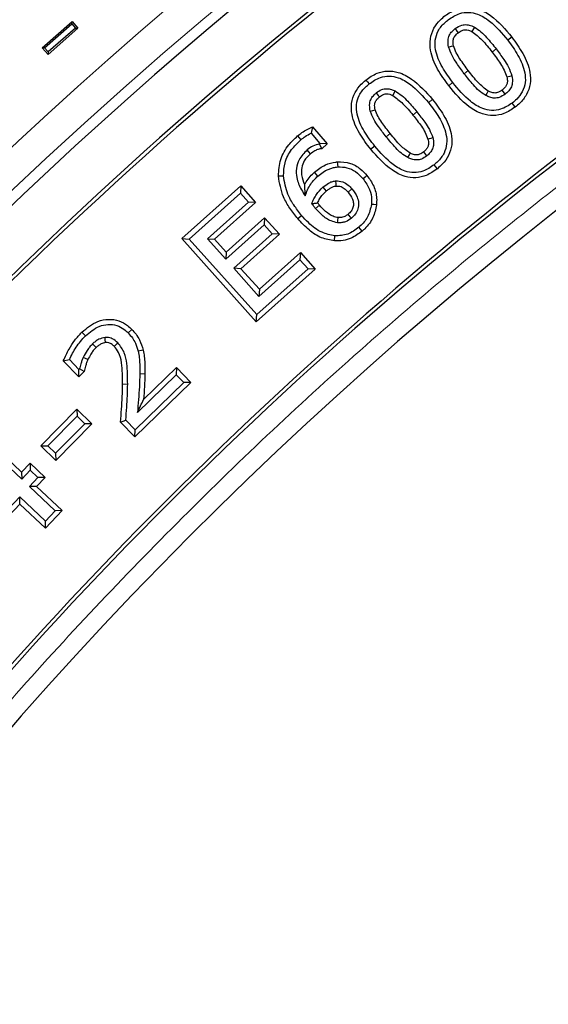
# Model space of a CAD drawing. Units: millimetres. Extents: x 0 to 420, y 0 to 297.
# Drawn here: x 76 to 85, y 230 to 245 of the extents above; entities that cross this region are included whole.
import ezdxf

# ---------------------------------------------------------------- set-up
doc = ezdxf.new("R2010")
doc.units = ezdxf.units.MM

msp = doc.modelspace()

# ---------------------------------------------------------------- linework, layer by layer
at = {"color": 7, "linetype": 'Continuous', "lineweight": 25}
for p, q in [((76.6962, 245.0379), (77.1684, 245.4514)), ((76.7332, 245.0354), (77.1659, 245.4143)), ((77.26, 245.3466), (76.7878, 244.9331)), ((77.223, 245.349), (76.7903, 244.9701)), ((77.1659, 245.4143), (77.1684, 245.4514)), ((77.1659, 245.4143), (77.223, 245.349)), ((77.1684, 245.4514), (77.26, 245.3466)), ((77.223, 245.349), (77.26, 245.3466)), ((84.1139, 245.2063), (84.0502, 245.1573)), ((76.7332, 245.0354), (76.6962, 245.0379)), ((76.7878, 244.9331), (76.6962, 245.0379)), ((76.7903, 244.9701), (76.7332, 245.0354)), ((76.7903, 244.9701), (76.7878, 244.9331)), ((80.9669, 243.7871), (80.9445, 243.6892)), ((80.9669, 243.7871), (81.1963, 243.5166)), ((80.7302, 243.6436), (80.7822, 243.5822)), ((80.9445, 243.6892), (81.0838, 243.525)), ((81.0838, 243.525), (81.0762, 243.5183)), ((81.1117, 243.4426), (81.0762, 243.5183)), ((81.1963, 243.5166), (81.0838, 243.525)), ((81.1963, 243.5166), (81.1117, 243.4426)), ((81.9489, 243.4832), (81.8862, 243.4328)), ((80.4268, 243.0109), (80.5072, 243.0145)), ((78.903, 242.0218), (79.8329, 242.8536)), ((79.8329, 242.8536), (79.8266, 242.7401)), ((79.8329, 242.8536), (80.067, 242.5921)), ((79.0165, 242.0154), (79.8266, 242.7401)), ((79.8266, 242.7401), (79.9535, 242.5984)), ((81.1312, 242.8338), (81.1831, 242.7723)), ((81.5276, 242.7545), (81.5885, 242.8069)), ((79.9535, 242.5984), (79.3054, 242.0186)), ((80.067, 242.5921), (79.4189, 242.0123)), ((80.067, 242.5921), (79.9535, 242.5984)), ((80.7324, 242.3368), (80.7939, 242.3886)), ((79.595, 241.6946), (80.2026, 242.2379)), ((79.6013, 241.8081), (80.2089, 242.3514)), ((80.2089, 242.3514), (80.2026, 242.2379)), ((80.2026, 242.2379), (80.3295, 242.0961)), ((80.2089, 242.3514), (80.443, 242.0898)), ((80.3295, 242.0961), (79.7219, 241.5528)), ((80.443, 242.0898), (79.8353, 241.5464)), ((80.443, 242.0898), (80.3295, 242.0961)), ((81.3107, 241.9846), (81.3167, 242.0648)), ((80.0785, 240.707), (78.903, 242.0218)), ((78.903, 242.0218), (79.0165, 242.0154)), ((80.0848, 240.8205), (79.0165, 242.0154)), ((79.3054, 242.0186), (79.595, 241.6946)), ((79.3054, 242.0186), (79.4189, 242.0123)), ((79.4189, 242.0123), (79.6013, 241.8081)), ((79.6013, 241.8081), (79.595, 241.6946)), ((80.1263, 241.2208), (80.7744, 241.8005)), ((80.7744, 241.8005), (80.7681, 241.687)), ((80.7744, 241.8005), (81.0085, 241.5389)), ((80.12, 241.1072), (80.7681, 241.687)), ((80.7681, 241.687), (80.895, 241.5452)), ((79.7219, 241.5528), (80.12, 241.1072)), ((79.8353, 241.5464), (79.7219, 241.5528)), ((79.8353, 241.5464), (80.1263, 241.2208)), ((81.0085, 241.5389), (80.0785, 240.707)), ((80.895, 241.5452), (80.0848, 240.8205)), ((81.0085, 241.5389), (80.895, 241.5452)), ((80.1263, 241.2208), (80.12, 241.1072)), ((80.0785, 240.707), (80.0848, 240.8205)), ((77.3227, 240.5431), (77.3787, 240.4854)), ((78.112, 240.5876), (78.0543, 240.5316)), ((77.546, 240.2994), (77.4894, 240.3566)), ((78.2911, 240.2587), (78.2125, 240.2417)), ((77.0297, 240.0919), (77.1249, 240.1094)), ((77.2753, 239.8397), (77.0297, 240.0919)), ((77.2771, 239.9531), (77.1249, 240.1094)), ((77.4184, 240.1106), (77.3457, 240.1452)), ((77.2753, 239.8397), (77.2771, 239.9531)), ((77.3593, 239.9207), (77.2753, 239.8397)), ((77.2863, 239.9619), (77.2771, 239.9531)), ((77.3593, 239.9207), (77.2863, 239.9619)), ((78.2977, 239.4813), (78.816, 239.9855)), ((78.816, 239.9855), (78.8144, 239.8718)), ((78.816, 239.9855), (79.0461, 239.7486)), ((79.0461, 239.7486), (78.1613, 238.8882)), ((78.9325, 239.7502), (78.1628, 239.0018)), ((78.2002, 239.2743), (78.8144, 239.8718)), ((78.8144, 239.8718), (78.9325, 239.7502)), ((79.0461, 239.7486), (78.9325, 239.7502)), ((76.673, 238.7488), (77.2454, 239.3291)), ((77.2454, 239.3291), (77.4815, 239.0967)), ((77.2454, 239.3291), (77.2462, 239.2155)), ((76.7867, 238.7497), (77.2462, 239.2155)), ((77.2462, 239.2155), (77.3678, 239.0959)), ((77.9335, 239.1223), (78.0163, 239.1524)), ((78.1613, 238.8882), (77.9335, 239.1223)), ((78.1628, 239.0018), (78.0163, 239.1524)), ((77.3678, 239.0959), (76.9083, 238.63)), ((77.4815, 239.0967), (76.9091, 238.5164)), ((77.4815, 239.0967), (77.3678, 239.0959)), ((78.1613, 238.8882), (78.1628, 239.0018)), ((75.7414, 238.9262), (76.3693, 238.3325)), ((75.7446, 238.8126), (76.3724, 238.2189)), ((76.673, 238.7488), (76.7867, 238.7497)), ((76.9091, 238.5164), (76.673, 238.7488)), ((76.9083, 238.63), (76.7867, 238.7497)), ((76.9083, 238.63), (76.9091, 238.5164)), ((76.3693, 238.3325), (76.5034, 238.4743)), ((76.3693, 238.3325), (76.3724, 238.2189)), ((76.3724, 238.2189), (76.5066, 238.3607)), ((76.5034, 238.4743), (76.7418, 238.2489)), ((76.5034, 238.4743), (76.5066, 238.3607)), ((76.5066, 238.3607), (76.6281, 238.2458)), ((76.6281, 238.2458), (76.4939, 238.104)), ((76.7418, 238.2489), (76.6076, 238.1072)), ((76.7418, 238.2489), (76.6281, 238.2458)), ((76.6076, 238.1072), (76.4939, 238.104)), ((76.4939, 238.104), (76.899, 237.7208)), ((76.6076, 238.1072), (77.0126, 237.724)), ((76.3408, 237.942), (75.8237, 237.3952)), ((76.3439, 237.8283), (76.3408, 237.942)), ((76.7458, 237.5588), (76.3408, 237.942)), ((76.3439, 237.8283), (75.8269, 237.2816)), ((76.749, 237.4451), (76.3439, 237.8283)), ((76.899, 237.7208), (76.7458, 237.5588)), ((77.0126, 237.724), (76.749, 237.4451)), ((77.0126, 237.724), (76.899, 237.7208)), ((76.749, 237.4451), (76.7458, 237.5588))]:
    msp.add_line(p, q, dxfattribs=at)
at = {"color": 8, "linetype": 'Continuous', "lineweight": 18}
for p, q in [((83.8679, 245.0175), (83.8042, 244.9684)), ((83.3632, 244.627), (83.427, 244.6758)), ((83.1809, 244.4871), (83.1171, 244.4381)), ((82.8604, 244.2217), (82.7979, 244.1711)), ((82.6156, 244.024), (82.5532, 243.9734)), ((82.1311, 243.63), (82.1937, 243.6805)), ((81.0132, 242.4996), (81.074, 242.5522)), ((78.3185, 239.8857), (78.2382, 239.8866))]:
    msp.add_line(p, q, dxfattribs=at)
at = {"color": 7, "linetype": 'Continuous', "lineweight": 25, "flags": 128}
for points in [[(83.2192, 245.3387), (83.2477, 245.3012), (83.2679, 245.2747)], [(83.5233, 245.3633), (83.5086, 245.3366), (83.4845, 245.2929)], [(83.116, 245.0485), (83.1617, 245.0598), (83.1941, 245.0679)], [(84.036, 244.5751), (84.0811, 244.5868), (84.1138, 244.5953)], [(81.808, 244.5275), (81.8333, 244.4963), (81.8587, 244.4651)], [(81.9729, 244.3233), (82.0054, 244.2828), (82.0232, 244.2606)], [(82.2698, 244.3547), (82.2458, 244.3085), (82.2326, 244.2833)], [(83.7018, 244.2833), (83.724, 244.3219), (83.7418, 244.353)], [(84.0116, 244.3057), (83.9844, 244.3411), (83.9625, 244.3695)], [(84.1694, 244.1002), (84.1449, 244.1321), (84.1205, 244.164)], [(81.8792, 244.0366), (81.918, 244.0475), (81.9567, 244.0583)], [(82.7893, 243.5946), (82.8148, 243.6019), (82.8407, 243.6093), (82.8666, 243.6167)], [(80.9335, 243.3613), (80.9074, 243.3919), (80.8812, 243.4224)], [(82.471, 243.3015), (82.4959, 243.3478), (82.5091, 243.3723)], [(82.7739, 243.3309), (82.741, 243.3719), (82.7235, 243.3936)], [(81.3573, 243.2335), (81.3609, 243.1935), (81.3645, 243.1534)], [(82.9388, 243.1265), (82.9136, 243.1578), (82.8884, 243.1892)], [(81.0518, 243.0101), (81.0258, 243.0408), (80.9999, 243.0714)], [(81.8267, 243.0197), (81.7961, 242.9937), (81.7654, 242.9677)], [(81.3297, 242.9329), (81.3335, 242.8814), (81.3357, 242.8527)], [(81.9766, 242.5536), (81.9367, 242.5581), (81.8968, 242.5626)], [(81.5806, 242.3443), (81.5626, 242.3657), (81.5289, 242.4059)], [(81.3632, 242.2731), (81.3654, 242.3009), (81.3694, 242.3532)], [(81.7514, 242.14), (81.7253, 242.1706), (81.6993, 242.2012)], [(77.6956, 240.3798), (77.6917, 240.4252), (77.6888, 240.46)], [(77.8331, 240.3194), (77.866, 240.3508), (77.8913, 240.3749)]]:
    msp.add_lwpolyline(points, dxfattribs=at)
at = {"color": 8, "linetype": 'Continuous', "lineweight": 18, "flags": 128}
msp.add_lwpolyline([(77.9657, 239.7238), (78.0059, 239.7236), (78.0461, 239.7233)], dxfattribs=at)
at = {"color": 7, "linetype": 'Continuous', "lineweight": 25}
msp.add_circle((123.8025, 192.7211), 81.9443, dxfattribs=at)
at = {"color": 8, "linetype": 'Continuous', "lineweight": 18}
for radius in [81.9424, 72.0372, 71.5379, 69.0684]:
    msp.add_circle((123.8025, 192.7211), radius, dxfattribs=at)
for radius, start, end in [(81.1236, 95.610805, 174.389195), (80.723, 95.610805, 174.389195), (69.5659, 313.291298, 224.970062)]:
    msp.add_arc((123.8025, 192.7211), radius, start, end, dxfattribs=at)
at = {"color": 7, "linetype": 'Continuous', "lineweight": 25}
for radius, start, end in [(68.9, 30, 210), (72.4328, 113.707649, 133.792351), (63.2, 106.467443, 143.938557), (68.1, 126.039666, 143.960334), (68.0438, 126.087559, 143.912441), (63.8562, 126.107805, 143.892195), (63.8, 126.057983, 143.942017)]:
    msp.add_arc((123.8025, 192.7211), radius, start, end, dxfattribs=at)
at = {"color": 8, "linetype": 'Continuous', "lineweight": 18}
msp.add_open_spline([(104.9833, 253.3539), (103.7427, 252.9445), (101.253, 252.1228), (97.6133, 250.5958), (94.0506, 248.8522), (90.5925, 246.8771), (87.258, 244.6858), (84.0682, 242.2888), (81.04, 239.7025), (78.1943, 236.9393), (75.5264, 234.0305), (73.9111, 231.9653), (73.1063, 230.9362)], degree=3, knots=[0, 0, 0, 0, 0.098928, 0.1985452, 0.2987008, 0.3992386, 0.5, 0.6007597, 0.7012966, 0.8014522, 0.9010711, 1, 1, 1, 1], dxfattribs=at)
at = {"color": 7, "linetype": 'Continuous', "lineweight": 25}
for points, knots in [([(83.0614, 245.5442), (83.1192, 245.5827), (83.2242, 245.6525), (83.4069, 245.687), (83.5976, 245.657), (83.8585, 245.5119), (84.0113, 245.3291), (84.1139, 245.2063)], [0, 0, 0, 0, 0.1649106, 0.2995166, 0.4341943, 0.6201801, 1, 1, 1, 1]), ([(83.1171, 244.4381), (83.0557, 244.5234), (82.9323, 244.6946), (82.8248, 244.9493), (82.8162, 245.1784), (82.8745, 245.3473), (82.9669, 245.4666), (83.0356, 245.523), (83.0614, 245.5442)], [0, 0, 0, 0, 0.2507635, 0.5036257, 0.6454837, 0.7880606, 0.9204701, 1, 1, 1, 1]), ([(83.1103, 245.4804), (83.1688, 245.5189), (83.2671, 245.5835), (83.4335, 245.6049), (83.5993, 245.5684), (83.8243, 245.4294), (83.9608, 245.2651), (84.0502, 245.1573)], [0, 0, 0, 0, 0.1837851, 0.3092225, 0.4346457, 0.6293852, 1, 1, 1, 1]), ([(83.1809, 244.4871), (83.1237, 244.5662), (83.009, 244.7252), (82.9076, 244.956), (82.8963, 245.1588), (82.9467, 245.3133), (83.0311, 245.4165), (83.0931, 245.4665), (83.1103, 245.4804)], [0, 0, 0, 0, 0.25910379, 0.52027528, 0.65411314, 0.78878755, 0.94120784, 1, 1, 1, 1]), ([(83.116, 245.0485), (83.1094, 245.0907), (83.0987, 245.1596), (83.1326, 245.251), (83.176, 245.3036), (83.2078, 245.3294), (83.2192, 245.3387)], [0, 0, 0, 0, 0.3841339, 0.6254153, 0.8658213, 1, 1, 1, 1]), ([(83.2192, 245.3387), (83.2528, 245.361), (83.3089, 245.3984), (83.4039, 245.406), (83.4717, 245.3899), (83.5093, 245.3706), (83.5233, 245.3633)], [0, 0, 0, 0, 0.3659442, 0.6108101, 0.854474, 1, 1, 1, 1]), ([(83.5233, 245.3633), (83.5586, 245.3398), (83.6292, 245.2926), (83.7428, 245.1737), (83.8186, 245.0791), (83.8679, 245.0175)], [0, 0, 0, 0, 0.2588844, 0.5171707, 1, 1, 1, 1]), ([(83.1941, 245.0679), (83.1888, 245.0987), (83.1805, 245.1477), (83.2063, 245.2172), (83.24, 245.2522), (83.2629, 245.2707), (83.2679, 245.2747)], [0, 0, 0, 0, 0.3913378, 0.6231733, 0.9187075, 1, 1, 1, 1]), ([(83.2679, 245.2747), (83.2877, 245.2887), (83.3215, 245.3125), (83.3793, 245.3251), (83.4334, 245.318), (83.4665, 245.3017), (83.4845, 245.2929)], [0, 0, 0, 0, 0.3100062, 0.5273933, 0.744342, 1, 1, 1, 1]), ([(83.4845, 245.2929), (83.5397, 245.2507), (83.6281, 245.1832), (83.7271, 245.0665), (83.7785, 245.0012), (83.8042, 244.9684)], [0, 0, 0, 0, 0.4543704, 0.7268093, 1, 1, 1, 1]), ([(84.1139, 245.2063), (84.1753, 245.1211), (84.2985, 244.9499), (84.4053, 244.6948), (84.4143, 244.4649), (84.3544, 244.2944), (84.2618, 244.1757), (84.1937, 244.12), (84.1694, 244.1002)], [0, 0, 0, 0, 0.2506774, 0.5035396, 0.6464057, 0.7900303, 0.9251904, 1, 1, 1, 1]), ([(83.3632, 244.627), (83.3227, 244.682), (83.2543, 244.7749), (83.1644, 244.9128), (83.1323, 245.003), (83.116, 245.0485)], [0, 0, 0, 0, 0.4175325, 0.7058676, 1, 1, 1, 1]), ([(83.427, 244.6758), (83.3824, 244.7366), (83.3151, 244.8283), (83.233, 244.958), (83.2071, 245.031), (83.1941, 245.0679)], [0, 0, 0, 0, 0.4947242, 0.745004, 1, 1, 1, 1]), ([(83.8679, 245.0175), (83.9085, 244.9625), (83.977, 244.8696), (84.0654, 244.7308), (84.0976, 244.6408), (84.1138, 244.5953)], [0, 0, 0, 0, 0.4176607, 0.7059973, 1, 1, 1, 1]), ([(84.0502, 245.1573), (84.107, 245.0786), (84.2209, 244.9205), (84.3217, 244.6904), (84.3347, 244.4865), (84.2863, 244.3404), (84.2062, 244.2345), (84.145, 244.1841), (84.1205, 244.164)], [0, 0, 0, 0, 0.2575597, 0.517229, 0.6531494, 0.7899947, 0.9159681, 1, 1, 1, 1]), ([(83.8042, 244.9684), (83.849, 244.9076), (83.9165, 244.8159), (83.9971, 244.6851), (84.0229, 244.612), (84.036, 244.5751)], [0, 0, 0, 0, 0.4944085, 0.7449367, 1, 1, 1, 1]), ([(81.808, 244.5275), (81.8649, 244.5674), (81.9684, 244.6399), (82.1508, 244.6792), (82.3441, 244.6527), (82.6044, 244.5139), (82.7587, 244.3378), (82.8604, 244.2217)], [0, 0, 0, 0, 0.1662923, 0.3026856, 0.4390841, 0.630133, 1, 1, 1, 1]), ([(81.8587, 244.4651), (81.9162, 244.505), (82.0129, 244.572), (82.1785, 244.5974), (82.3458, 244.5646), (82.5708, 244.432), (82.7088, 244.2735), (82.7979, 244.1711)], [0, 0, 0, 0, 0.1855572, 0.3118904, 0.4380682, 0.6373032, 1, 1, 1, 1]), ([(83.7018, 244.2833), (83.6658, 244.307), (83.5939, 244.3545), (83.4835, 244.474), (83.4101, 244.5673), (83.3632, 244.627)], [0, 0, 0, 0, 0.2652593, 0.5305083, 1, 1, 1, 1]), ([(83.7418, 244.353), (83.6864, 244.3949), (83.5982, 244.4615), (83.5026, 244.5791), (83.4523, 244.6435), (83.427, 244.6758)], [0, 0, 0, 0, 0.4578415, 0.7286363, 1, 1, 1, 1]), ([(84.036, 244.5751), (84.0408, 244.5497), (84.0489, 244.508), (84.0348, 244.4496), (84.005, 244.4054), (83.9775, 244.3821), (83.9625, 244.3695)], [0, 0, 0, 0, 0.327293, 0.5385451, 0.7502215, 1, 1, 1, 1]), ([(84.1138, 244.5953), (84.1206, 244.5558), (84.1318, 244.4907), (84.1028, 244.4024), (84.0601, 244.3461), (84.0261, 244.3178), (84.0116, 244.3057)], [0, 0, 0, 0, 0.3612887, 0.5947249, 0.827725, 1, 1, 1, 1]), ([(81.8862, 243.4328), (81.8234, 243.5158), (81.6972, 243.6827), (81.5855, 243.933), (81.5726, 244.1599), (81.6276, 244.3286), (81.7167, 244.4486), (81.7833, 244.5062), (81.808, 244.5275)], [0, 0, 0, 0, 0.2507383, 0.503745, 0.6455892, 0.7881377, 0.9213979, 1, 1, 1, 1]), ([(81.9489, 243.4832), (81.8909, 243.5597), (81.7744, 243.7133), (81.6693, 243.9383), (81.6526, 244.1387), (81.699, 244.2932), (81.7805, 244.3984), (81.8411, 244.4501), (81.8587, 244.4651)], [0, 0, 0, 0, 0.2572092, 0.5165506, 0.651121, 0.7865774, 0.9381524, 1, 1, 1, 1]), ([(84.1694, 244.1002), (84.1116, 244.0617), (84.0057, 243.9913), (83.8207, 243.9562), (83.6262, 243.9884), (83.368, 244.1366), (83.2171, 244.318), (83.1171, 244.4381)], [0, 0, 0, 0, 0.1647933, 0.3019817, 0.4392749, 0.6287964, 1, 1, 1, 1]), ([(84.1205, 244.164), (84.062, 244.1256), (83.9628, 244.0605), (83.7944, 244.0387), (83.6256, 244.0771), (83.4031, 244.2186), (83.2682, 244.3816), (83.1809, 244.4871)], [0, 0, 0, 0, 0.1836857, 0.3116082, 0.4395274, 0.6375043, 1, 1, 1, 1]), ([(81.8792, 244.0366), (81.8716, 244.0776), (81.859, 244.1445), (81.8903, 244.2344), (81.9312, 244.2875), (81.9618, 244.3138), (81.9729, 244.3233)], [0, 0, 0, 0, 0.3819371, 0.6231774, 0.8634597, 1, 1, 1, 1]), ([(81.9567, 244.0583), (81.9506, 244.0884), (81.9411, 244.1359), (81.9652, 244.2024), (81.996, 244.2374), (82.0177, 244.2559), (82.0232, 244.2606)], [0, 0, 0, 0, 0.3952861, 0.6240726, 0.9040297, 1, 1, 1, 1]), ([(81.9729, 244.3233), (82.0006, 244.3431), (82.0496, 244.378), (82.1355, 244.3943), (82.2085, 244.3833), (82.2508, 244.3635), (82.2698, 244.3547)], [0, 0, 0, 0, 0.3173612, 0.5605806, 0.8033729, 1, 1, 1, 1]), ([(82.0232, 244.2606), (82.044, 244.2758), (82.0785, 244.301), (82.1378, 244.3125), (82.1878, 244.3044), (82.2178, 244.2903), (82.2326, 244.2833)], [0, 0, 0, 0, 0.3380536, 0.560631, 0.7825808, 1, 1, 1, 1]), ([(82.2326, 244.2833), (82.2889, 244.2424), (82.3775, 244.1779), (82.4767, 244.0658), (82.5277, 244.0042), (82.5532, 243.9734)], [0, 0, 0, 0, 0.4641087, 0.7317105, 1, 1, 1, 1]), ([(82.2698, 244.3547), (82.3062, 244.3313), (82.3791, 244.2847), (82.4927, 244.1704), (82.568, 244.0807), (82.6156, 244.024)], [0, 0, 0, 0, 0.2691986, 0.5377429, 1, 1, 1, 1]), ([(84.0116, 244.3057), (83.9804, 244.2849), (83.9281, 244.2498), (83.8396, 244.2373), (83.766, 244.2506), (83.7227, 244.2727), (83.7018, 244.2833)], [0, 0, 0, 0, 0.33438767, 0.5621866, 0.78886302, 1, 1, 1, 1]), ([(83.9625, 244.3695), (83.9383, 244.3528), (83.8991, 244.3258), (83.8286, 244.3188), (83.7793, 244.3327), (83.7508, 244.3481), (83.7418, 244.353)], [0, 0, 0, 0, 0.3658775, 0.5906571, 0.8705947, 1, 1, 1, 1]), ([(82.7979, 244.1711), (82.8554, 244.0954), (82.9708, 243.9435), (83.076, 243.7206), (83.0946, 243.5205), (83.0495, 243.3641), (82.968, 243.2566), (82.9064, 243.2044), (82.8884, 243.1892)], [0, 0, 0, 0, 0.25457742, 0.51102183, 0.64698422, 0.78376246, 0.93672179, 1, 1, 1, 1]), ([(82.8604, 244.2217), (82.9223, 244.14), (83.0467, 243.976), (83.1587, 243.7296), (83.1752, 243.504), (83.1233, 243.3333), (83.0343, 243.2091), (82.9655, 243.1496), (82.9388, 243.1265)], [0, 0, 0, 0, 0.2467118, 0.4952938, 0.6380828, 0.7815835, 0.9151036, 1, 1, 1, 1]), ([(82.1311, 243.63), (82.0893, 243.684), (82.0197, 243.7739), (81.9291, 243.9071), (81.896, 243.9932), (81.8792, 244.0366)], [0, 0, 0, 0, 0.4265333, 0.7104471, 1, 1, 1, 1]), ([(82.1937, 243.6805), (82.1486, 243.7389), (82.0806, 243.8269), (81.9974, 243.9519), (81.9703, 244.0226), (81.9567, 244.0583)], [0, 0, 0, 0, 0.4946742, 0.7450665, 1, 1, 1, 1]), ([(82.5532, 243.9734), (82.5985, 243.9151), (82.6668, 243.8272), (82.7487, 243.7012), (82.7757, 243.6303), (82.7893, 243.5946)], [0, 0, 0, 0, 0.4942971, 0.744848, 1, 1, 1, 1]), ([(82.6156, 244.024), (82.6576, 243.9701), (82.7274, 243.8803), (82.8169, 243.7463), (82.8499, 243.6602), (82.8666, 243.6167)], [0, 0, 0, 0, 0.4265129, 0.71043, 1, 1, 1, 1]), ([(80.7302, 243.6436), (80.7527, 243.6619), (80.7997, 243.7001), (80.8783, 243.7501), (80.9372, 243.7747), (80.9669, 243.7871)], [0, 0, 0, 0, 0.3127079, 0.6534302, 1, 1, 1, 1]), ([(80.4268, 243.0109), (80.4331, 243.0993), (80.4457, 243.2756), (80.5697, 243.4927), (80.6818, 243.598), (80.7302, 243.6436)], [0, 0, 0, 0, 0.3635168, 0.7246151, 1, 1, 1, 1]), ([(80.7822, 243.5822), (80.8046, 243.6008), (80.8547, 243.6424), (80.9125, 243.6725), (80.9445, 243.6892)], [0, 0, 0, 0, 0.4463048, 1, 1, 1, 1]), ([(82.471, 243.3015), (82.4365, 243.323), (82.3674, 243.3661), (82.2558, 243.4798), (82.1805, 243.5705), (82.1311, 243.63)], [0, 0, 0, 0, 0.2558609, 0.5115771, 1, 1, 1, 1]), ([(82.5091, 243.3723), (82.4571, 243.4092), (82.3707, 243.4705), (82.2742, 243.5831), (82.2206, 243.648), (82.1937, 243.6805)], [0, 0, 0, 0, 0.4293401, 0.7143296, 1, 1, 1, 1]), ([(82.8666, 243.6167), (82.8737, 243.5825), (82.886, 243.5231), (82.8655, 243.438), (82.8255, 243.3762), (82.7901, 243.3452), (82.7739, 243.3309)], [0, 0, 0, 0, 0.3233129, 0.5607969, 0.7979734, 1, 1, 1, 1]), ([(80.5072, 243.0145), (80.5113, 243.0839), (80.5199, 243.2309), (80.6233, 243.4306), (80.7308, 243.5332), (80.7822, 243.5822)], [0, 0, 0, 0, 0.31749526, 0.67333189, 1, 1, 1, 1]), ([(81.0762, 243.5183), (81.0408, 243.5087), (80.9696, 243.4895), (80.9108, 243.4449), (80.8812, 243.4224)], [0, 0, 0, 0, 0.4966522, 1, 1, 1, 1]), ([(82.8884, 243.1892), (82.831, 243.1493), (82.7343, 243.0823), (82.5685, 243.0556), (82.4024, 243.0878), (82.1773, 243.2205), (82.0392, 243.3793), (81.9489, 243.4832)], [0, 0, 0, 0, 0.1852219, 0.3118241, 0.4385468, 0.6325019, 1, 1, 1, 1]), ([(82.7893, 243.5946), (82.7947, 243.5698), (82.8037, 243.5286), (82.7904, 243.4702), (82.7621, 243.4273), (82.7365, 243.405), (82.7235, 243.3936)], [0, 0, 0, 0, 0.3314629, 0.5518612, 0.7717577, 1, 1, 1, 1]), ([(80.8812, 243.4224), (80.8335, 243.374), (80.7517, 243.291), (80.7046, 243.1303), (80.7125, 242.9643), (80.7717, 242.8179), (80.8309, 242.729), (80.8521, 242.6971)], [0, 0, 0, 0, 0.2482957, 0.4259428, 0.6033115, 0.8574023, 1, 1, 1, 1]), ([(80.9335, 243.3613), (80.8978, 243.3264), (80.8344, 243.2644), (80.7897, 243.1432), (80.786, 243.0112), (80.8198, 242.9256), (80.8395, 242.876)], [0, 0, 0, 0, 0.2759166, 0.490323, 0.704422, 1, 1, 1, 1]), ([(81.1117, 243.4426), (81.0932, 243.4396), (81.0562, 243.4335), (80.9949, 243.4069), (80.9567, 243.3785), (80.9335, 243.3613)], [0, 0, 0, 0, 0.2822779, 0.5650089, 1, 1, 1, 1]), ([(82.9388, 243.1265), (82.882, 243.0867), (82.7786, 243.0141), (82.5963, 242.9742), (82.4055, 242.9997), (82.1445, 243.1375), (81.99, 243.3141), (81.8862, 243.4328)], [0, 0, 0, 0, 0.1660494, 0.3023218, 0.438888, 0.6229053, 1, 1, 1, 1]), ([(82.7739, 243.3309), (82.7458, 243.311), (82.6963, 243.2759), (82.6098, 243.2596), (82.535, 243.2708), (82.4913, 243.2918), (82.471, 243.3015)], [0, 0, 0, 0, 0.3143474, 0.5538557, 0.7926806, 1, 1, 1, 1]), ([(82.7235, 243.3936), (82.7026, 243.3784), (82.668, 243.3532), (82.6048, 243.3407), (82.5529, 243.3506), (82.5218, 243.366), (82.5091, 243.3723)], [0, 0, 0, 0, 0.3313803, 0.5490724, 0.815647, 1, 1, 1, 1]), ([(80.9999, 243.0714), (81.0265, 243.0929), (81.0797, 243.136), (81.1876, 243.1997), (81.2849, 243.2253), (81.3489, 243.2326), (81.3573, 243.2335)], [0, 0, 0, 0, 0.257167, 0.5149262, 0.9367275, 1, 1, 1, 1]), ([(81.0518, 243.0101), (81.0783, 243.0316), (81.1506, 243.0903), (81.2597, 243.1406), (81.3414, 243.1506), (81.3645, 243.1534)], [0, 0, 0, 0, 0.2937614, 0.8005849, 1, 1, 1, 1]), ([(81.3573, 243.2335), (81.4278, 243.232), (81.5589, 243.2291), (81.7182, 243.135), (81.7929, 243.0556), (81.8267, 243.0197)], [0, 0, 0, 0, 0.3889061, 0.7235188, 1, 1, 1, 1]), ([(81.3645, 243.1534), (81.4138, 243.1535), (81.5129, 243.1536), (81.6549, 243.0831), (81.7272, 243.0076), (81.7654, 242.9677)], [0, 0, 0, 0, 0.3189149, 0.6402599, 1, 1, 1, 1]), ([(80.7324, 242.3368), (80.6899, 242.3904), (80.6049, 242.4976), (80.4776, 242.7167), (80.4463, 242.8979), (80.4268, 243.0109)], [0, 0, 0, 0, 0.2731082, 0.5467331, 1, 1, 1, 1]), ([(80.7939, 242.3886), (80.7515, 242.4422), (80.6687, 242.5469), (80.5517, 242.7517), (80.524, 242.9155), (80.5072, 243.0145)], [0, 0, 0, 0, 0.2935657, 0.5731497, 1, 1, 1, 1]), ([(80.8395, 242.876), (80.8776, 242.9345), (80.9242, 243.0059), (80.9882, 243.0614), (80.9999, 243.0714)], [0, 0, 0, 0, 0.8182276, 1, 1, 1, 1]), ([(80.8521, 242.6971), (80.8632, 242.7295), (80.8854, 242.7943), (80.9451, 242.9059), (81.0108, 242.9701), (81.0518, 243.0101)], [0, 0, 0, 0, 0.2727891, 0.5461177, 1, 1, 1, 1]), ([(81.8267, 243.0197), (81.8656, 242.9653), (81.9429, 242.8573), (81.9843, 242.6896), (81.9786, 242.5888), (81.9766, 242.5536)], [0, 0, 0, 0, 0.3973901, 0.7894791, 1, 1, 1, 1]), ([(80.8395, 242.876), (80.8393, 242.851), (80.8388, 242.7916), (80.8473, 242.7318), (80.8521, 242.6971)], [0, 0, 0, 0, 0.4195943, 1, 1, 1, 1]), ([(81.1312, 242.8338), (81.1598, 242.8561), (81.2032, 242.89), (81.271, 242.9247), (81.3098, 242.9301), (81.3297, 242.9329)], [0, 0, 0, 0, 0.4818873, 0.7342457, 1, 1, 1, 1]), ([(81.1831, 242.7723), (81.196, 242.7827), (81.222, 242.8035), (81.2637, 242.831), (81.3023, 242.8491), (81.3273, 242.8518), (81.3357, 242.8527)], [0, 0, 0, 0, 0.2846636, 0.5697426, 0.8564711, 1, 1, 1, 1]), ([(81.3297, 242.9329), (81.3683, 242.9317), (81.4405, 242.9296), (81.5274, 242.8735), (81.5691, 242.8281), (81.5885, 242.8069)], [0, 0, 0, 0, 0.3808971, 0.7111886, 1, 1, 1, 1]), ([(81.3357, 242.8527), (81.3575, 242.8528), (81.4042, 242.853), (81.4722, 242.815), (81.5082, 242.7757), (81.5276, 242.7545)], [0, 0, 0, 0, 0.2869496, 0.6161579, 1, 1, 1, 1]), ([(81.7654, 242.9677), (81.8039, 242.9126), (81.8743, 242.8119), (81.9042, 242.6648), (81.8985, 242.5862), (81.8968, 242.5626)], [0, 0, 0, 0, 0.4583856, 0.8375569, 1, 1, 1, 1]), ([(80.9553, 242.5756), (80.9655, 242.6), (80.9858, 242.6487), (81.038, 242.7407), (81.094, 242.7967), (81.1312, 242.8338)], [0, 0, 0, 0, 0.2512258, 0.5029077, 1, 1, 1, 1]), ([(81.0468, 242.5855), (81.0584, 242.6093), (81.0811, 242.6558), (81.1265, 242.7196), (81.164, 242.7546), (81.1831, 242.7723)], [0, 0, 0, 0, 0.3404907, 0.6661626, 1, 1, 1, 1]), ([(81.5276, 242.7545), (81.5539, 242.7201), (81.5939, 242.6678), (81.6166, 242.5811), (81.6082, 242.5139), (81.5781, 242.4526), (81.5457, 242.4218), (81.5289, 242.4059)], [0, 0, 0, 0, 0.3240349, 0.4934062, 0.6637228, 0.8258695, 1, 1, 1, 1]), ([(81.5885, 242.8069), (81.6198, 242.7655), (81.6701, 242.6989), (81.6984, 242.5857), (81.6869, 242.4915), (81.6462, 242.407), (81.6023, 242.365), (81.5806, 242.3443)], [0, 0, 0, 0, 0.2944798, 0.4739355, 0.6540942, 0.8286905, 1, 1, 1, 1]), ([(80.9553, 242.5756), (80.9749, 242.5777), (81.0052, 242.581), (81.0359, 242.5843), (81.0468, 242.5855)], [0, 0, 0, 0, 0.6447123, 1, 1, 1, 1]), ([(81.0132, 242.4996), (81.0077, 242.506), (80.9967, 242.5188), (80.977, 242.5439), (80.9638, 242.5632), (80.9553, 242.5756)], [0, 0, 0, 0, 0.26459663, 0.529259, 1, 1, 1, 1]), ([(81.074, 242.5522), (81.0693, 242.5577), (81.06, 242.5685), (81.0512, 242.5798), (81.0468, 242.5855)], [0, 0, 0, 0, 0.4998205, 1, 1, 1, 1]), ([(81.3694, 242.3532), (81.3429, 242.3589), (81.2705, 242.3745), (81.1685, 242.4467), (81.1057, 242.5168), (81.074, 242.5522)], [0, 0, 0, 0, 0.2224812, 0.6072065, 1, 1, 1, 1]), ([(81.8968, 242.5626), (81.8818, 242.4938), (81.8532, 242.3624), (81.7578, 242.253), (81.7049, 242.2062), (81.6993, 242.2012)], [0, 0, 0, 0, 0.4952369, 0.9464864, 1, 1, 1, 1]), ([(81.9766, 242.5536), (81.9626, 242.4853), (81.9338, 242.3445), (81.8328, 242.2125), (81.7648, 242.1519), (81.7514, 242.14)], [0, 0, 0, 0, 0.4308637, 0.8878151, 1, 1, 1, 1]), ([(81.3167, 242.0648), (81.2482, 242.0791), (81.0924, 242.1116), (80.9222, 242.2458), (80.8286, 242.3499), (80.7939, 242.3886)], [0, 0, 0, 0, 0.3303471, 0.7514754, 1, 1, 1, 1]), ([(81.3632, 242.2731), (81.328, 242.2803), (81.2371, 242.2991), (81.1173, 242.3836), (81.0464, 242.4626), (81.0132, 242.4996)], [0, 0, 0, 0, 0.2516162, 0.6490317, 1, 1, 1, 1]), ([(81.5289, 242.4059), (81.516, 242.3959), (81.4853, 242.3723), (81.4297, 242.3514), (81.3883, 242.3527), (81.3694, 242.3532)], [0, 0, 0, 0, 0.2836642, 0.6741087, 1, 1, 1, 1]), ([(81.3107, 241.9846), (81.2424, 241.9975), (81.097, 242.025), (80.899, 242.1552), (80.7894, 242.2747), (80.7324, 242.3368)], [0, 0, 0, 0, 0.2985422, 0.6353593, 1, 1, 1, 1]), ([(81.5806, 242.3443), (81.5508, 242.3228), (81.5042, 242.2893), (81.4267, 242.2713), (81.3847, 242.2725), (81.3632, 242.2731)], [0, 0, 0, 0, 0.4644316, 0.7250474, 1, 1, 1, 1]), ([(81.7514, 242.14), (81.6954, 242.0991), (81.6036, 242.0321), (81.4484, 241.9847), (81.3575, 241.9847), (81.3107, 241.9846)], [0, 0, 0, 0, 0.431731, 0.707688, 1, 1, 1, 1]), ([(81.6993, 242.2012), (81.6424, 242.1592), (81.5287, 242.0751), (81.3874, 242.0682), (81.3167, 242.0648)], [0, 0, 0, 0, 0.499682, 1, 1, 1, 1]), ([(77.3227, 240.5431), (77.4024, 240.6093), (77.5261, 240.712), (77.7415, 240.7558), (77.9068, 240.732), (78.0308, 240.6649), (78.09, 240.6085), (78.112, 240.5876)], [0, 0, 0, 0, 0.3436652, 0.5334348, 0.7239849, 0.8974888, 1, 1, 1, 1]), ([(77.3787, 240.4854), (77.4473, 240.5432), (77.5525, 240.6319), (77.7345, 240.6734), (77.8728, 240.657), (77.9807, 240.6012), (78.033, 240.5518), (78.0543, 240.5316)], [0, 0, 0, 0, 0.34721352, 0.53191768, 0.71750824, 0.88457455, 1, 1, 1, 1]), ([(77.0297, 240.0919), (77.0582, 240.1542), (77.1099, 240.2669), (77.2082, 240.4192), (77.2843, 240.5016), (77.3227, 240.5431)], [0, 0, 0, 0, 0.3792788, 0.6871767, 1, 1, 1, 1]), ([(78.0543, 240.5316), (78.0771, 240.506), (78.1209, 240.457), (78.178, 240.3602), (78.1997, 240.2858), (78.2125, 240.2417)], [0, 0, 0, 0, 0.3071824, 0.5890209, 1, 1, 1, 1]), ([(78.112, 240.5876), (78.1349, 240.5621), (78.1808, 240.5112), (78.2481, 240.4031), (78.2745, 240.3144), (78.2911, 240.2587)], [0, 0, 0, 0, 0.2708944, 0.5423364, 1, 1, 1, 1]), ([(77.1249, 240.1094), (77.1582, 240.1766), (77.226, 240.3132), (77.3272, 240.4273), (77.3787, 240.4854)], [0, 0, 0, 0, 0.4917873, 1, 1, 1, 1]), ([(77.4894, 240.3566), (77.4744, 240.341), (77.4444, 240.3099), (77.3953, 240.2394), (77.3655, 240.1827), (77.3457, 240.1452)], [0, 0, 0, 0, 0.2521131, 0.5046265, 1, 1, 1, 1]), ([(77.6888, 240.46), (77.6553, 240.4525), (77.6014, 240.4403), (77.5365, 240.3989), (77.5052, 240.3708), (77.4894, 240.3566)], [0, 0, 0, 0, 0.4474936, 0.7202023, 1, 1, 1, 1]), ([(77.6956, 240.3798), (77.6715, 240.374), (77.6314, 240.3644), (77.5827, 240.3326), (77.5583, 240.3106), (77.546, 240.2994)], [0, 0, 0, 0, 0.4277914, 0.7103403, 1, 1, 1, 1]), ([(77.8913, 240.3749), (77.8631, 240.3993), (77.8143, 240.4414), (77.7389, 240.4612), (77.7004, 240.4603), (77.6888, 240.46)], [0, 0, 0, 0, 0.4887432, 0.8457025, 1, 1, 1, 1]), ([(77.8331, 240.3194), (77.8224, 240.3295), (77.7972, 240.3532), (77.7498, 240.3777), (77.7126, 240.3792), (77.6956, 240.3798)], [0, 0, 0, 0, 0.2846159, 0.6719734, 1, 1, 1, 1]), ([(78.0461, 239.7233), (78.0451, 239.8316), (78.0436, 239.9969), (78.0036, 240.227), (77.9299, 240.3241), (77.8913, 240.3749)], [0, 0, 0, 0, 0.47511899, 0.72509972, 1, 1, 1, 1]), ([(77.546, 240.2994), (77.531, 240.2838), (77.5011, 240.2525), (77.459, 240.1885), (77.4337, 240.14), (77.4184, 240.1106)], [0, 0, 0, 0, 0.2828451, 0.5659765, 1, 1, 1, 1]), ([(77.9657, 239.7238), (77.9653, 239.7802), (77.9647, 239.893), (77.9528, 240.0613), (77.9186, 240.2141), (77.8578, 240.2891), (77.8331, 240.3194)], [0, 0, 0, 0, 0.27043112, 0.54101318, 0.81397901, 1, 1, 1, 1]), ([(78.2125, 240.2417), (78.2189, 240.2081), (78.2316, 240.1408), (78.2383, 240.0219), (78.2382, 239.9371), (78.2382, 239.8866)], [0, 0, 0, 0, 0.2874451, 0.5750432, 1, 1, 1, 1]), ([(78.2911, 240.2587), (78.2975, 240.2251), (78.3104, 240.1579), (78.3186, 240.033), (78.3186, 239.9423), (78.3185, 239.8857)], [0, 0, 0, 0, 0.2735461, 0.5472782, 1, 1, 1, 1]), ([(77.3457, 240.1452), (77.3381, 240.1282), (77.3228, 240.0944), (77.304, 240.0327), (77.2929, 239.9883), (77.2863, 239.9619)], [0, 0, 0, 0, 0.288524, 0.5772803, 1, 1, 1, 1]), ([(77.4184, 240.1106), (77.4108, 240.0937), (77.3956, 240.0597), (77.3772, 239.9957), (77.3661, 239.9492), (77.3593, 239.9207)], [0, 0, 0, 0, 0.2794315, 0.5589869, 1, 1, 1, 1]), ([(78.2382, 239.8866), (78.2364, 239.8183), (78.233, 239.6819), (78.2169, 239.4779), (78.2058, 239.3422), (78.2002, 239.2743)], [0, 0, 0, 0, 0.3341007, 0.6670067, 1, 1, 1, 1]), ([(78.3185, 239.8857), (78.3169, 239.8183), (78.3136, 239.6833), (78.303, 239.5487), (78.2977, 239.4813)], [0, 0, 0, 0, 0.4996819, 1, 1, 1, 1]), ([(77.9335, 239.1223), (77.9385, 239.1905), (77.9485, 239.3246), (77.9631, 239.525), (77.9648, 239.6575), (77.9657, 239.7238)], [0, 0, 0, 0, 0.34021635, 0.66991091, 1, 1, 1, 1]), ([(78.0163, 239.1524), (78.0214, 239.2206), (78.0311, 239.3496), (78.044, 239.5399), (78.0454, 239.6622), (78.0461, 239.7233)], [0, 0, 0, 0, 0.3584912, 0.6790539, 1, 1, 1, 1]), ([(78.2002, 239.2743), (78.2165, 239.3088), (78.2491, 239.3779), (78.2815, 239.4468), (78.2977, 239.4813)], [0, 0, 0, 0, 0.4999992, 1, 1, 1, 1])]:
    msp.add_open_spline(points, degree=3, knots=knots, dxfattribs=at)

doc.saveas('drawing.dxf')
